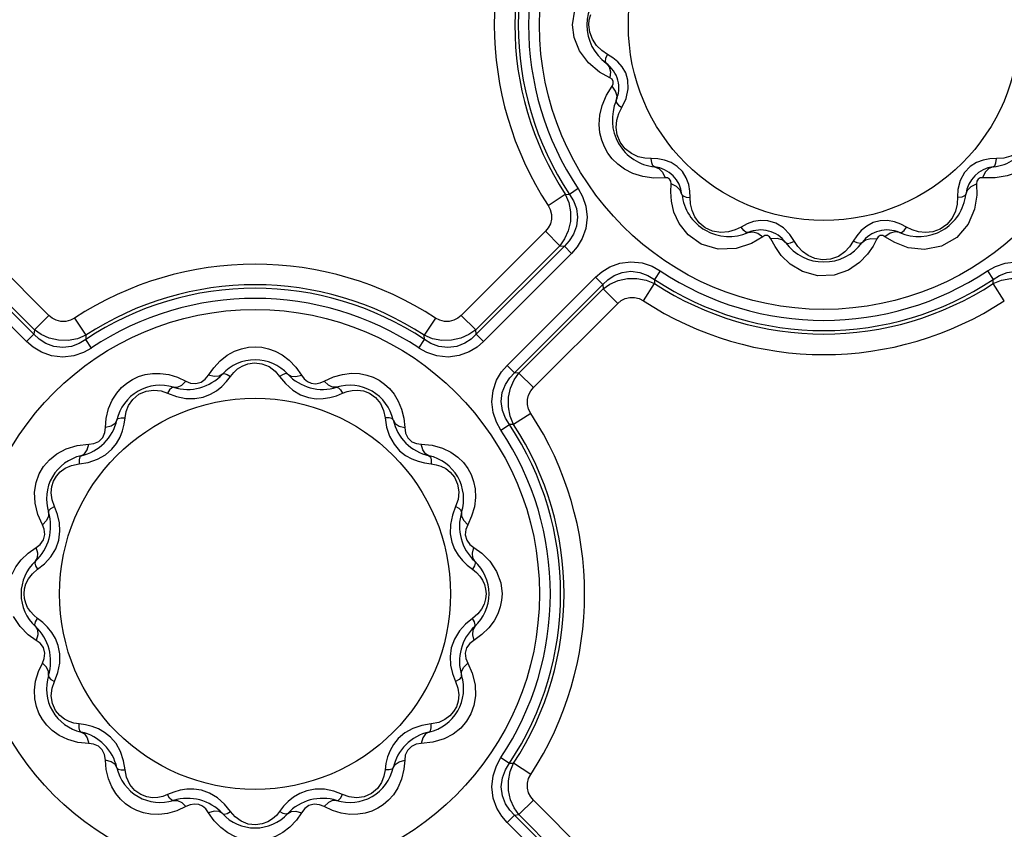
# Model space of a CAD drawing. Units: inches. Extents: x -4 to 129, y -2 to 80.
# Drawn here: x 20 to 25, y 60 to 64 of the extents above; entities that cross this region are included whole.
import ezdxf

# ---------------------------------------------------------------- set-up
doc = ezdxf.new("R2010")
doc.units = ezdxf.units.IN
doc.header["$LTSCALE"] = 1.98
doc.header["$MEASUREMENT"] = 0
doc.layers.add('R-SWTS-DET1', color=1, linetype='Continuous')

msp = doc.modelspace()

# ---------------------------------------------------------------- linework, layer by layer
at = {"layer": 'R-SWTS-DET1'}
for p, q in [((22.8113, 64.0973), (22.8227, 64.1753)), ((22.8194, 64.0311), (22.8113, 64.0973)), ((22.9956, 63.9421), (22.9655, 63.9621)), ((23.0241, 63.9241), (22.9956, 63.9421)), ((22.9532, 63.8486), (22.8949, 63.8971)), ((23.008, 63.8182), (22.9532, 63.8486)), ((22.9902, 63.7268), (23.0196, 63.7749)), ((23.0708, 63.6613), (23.0937, 63.7094)), ((23.226, 63.3926), (23.1923, 63.3945)), ((23.2604, 63.3911), (23.226, 63.3926)), ((23.3903, 63.3244), (23.3631, 63.3516)), ((24.9079, 63.3503), (24.8781, 63.3189)), ((23.2987, 63.2914), (23.2395, 63.2901)), ((23.3286, 63.2181), (23.3304, 63.2597)), ((24.9421, 63.2597), (24.9434, 63.1992)), ((25.0378, 63.2904), (24.9738, 63.2914)), ((22.6819, 63.1456), (22.7725, 63.2049)), ((22.7725, 63.2049), (22.7947, 63.204)), ((22.8398, 63.234), (22.7947, 63.204)), ((24.8435, 63.2296), (24.8389, 63.1523)), ((24.9434, 63.1992), (24.9312, 63.1251)), ((23.7317, 63.0481), (23.7003, 63.0318)), ((23.8415, 63.0646), (23.8024, 63.0662)), ((24.4713, 63.0661), (24.433, 63.0648)), ((24.5083, 63.0597), (24.4713, 63.0661)), ((24.542, 63.0476), (24.5083, 63.0597)), ((24.5722, 63.0318), (24.542, 63.0476)), ((20.0488, 62.5657), (19.6047, 63.0098)), ((22.6679, 63.0098), (22.2238, 62.5657)), ((22.6679, 63.0098), (22.7444, 62.9332)), ((23.7543, 62.9455), (23.6729, 62.9185)), ((23.8139, 62.9806), (23.7543, 62.9455)), ((23.8787, 62.9282), (23.8572, 62.969)), ((24.31, 62.9857), (24.2915, 62.9566)), ((24.4154, 62.969), (24.3955, 62.9308)), ((24.5106, 62.9493), (24.4587, 62.9806)), ((19.9316, 62.4277), (19.4667, 62.8926)), ((19.9699, 62.466), (19.505, 62.9309)), ((19.9722, 62.4892), (19.5282, 62.9332)), ((22.7444, 62.9332), (22.3004, 62.4892)), ((22.7676, 62.9309), (22.3027, 62.466)), ((22.8059, 62.8926), (22.341, 62.4277)), ((22.7444, 62.9332), (22.7676, 62.9309)), ((22.8059, 62.8926), (22.7676, 62.9309)), ((23.273, 62.8008), (23.243, 62.7557)), ((24.9996, 62.8008), (25.0296, 62.7557)), ((22.4667, 62.302), (22.9316, 62.7669)), ((22.9316, 62.7669), (22.9699, 62.7286)), ((23.1846, 62.6429), (23.2439, 62.7335)), ((23.243, 62.7557), (23.2439, 62.7335)), ((25.0287, 62.7335), (25.0296, 62.7557)), ((25.088, 62.6429), (25.0287, 62.7335)), ((22.505, 62.2637), (22.9699, 62.7286)), ((22.5282, 62.2614), (22.9722, 62.7054)), ((22.9699, 62.7286), (22.9722, 62.7054)), ((23.0488, 62.6289), (22.9722, 62.7054)), ((22.6047, 62.1848), (23.0488, 62.6289)), ((20.0488, 62.5657), (19.9722, 62.4892)), ((20.1846, 62.5517), (20.2439, 62.4611)), ((22.088, 62.5517), (22.0287, 62.4611)), ((22.2238, 62.5657), (22.3004, 62.4892)), ((19.9722, 62.4892), (19.9699, 62.466)), ((22.3027, 62.466), (22.3004, 62.4892)), ((19.9316, 62.4277), (19.9699, 62.466)), ((20.2439, 62.4611), (20.243, 62.4389)), ((20.273, 62.3938), (20.243, 62.4389)), ((21.9996, 62.3938), (22.0296, 62.4389)), ((22.0296, 62.4389), (22.0287, 62.4611)), ((22.341, 62.4277), (22.3027, 62.466)), ((20.8913, 62.2511), (20.9185, 62.2901)), ((21.3513, 62.2935), (21.3813, 62.2511)), ((22.4667, 62.302), (22.505, 62.2637)), ((20.7278, 62.2394), (20.7715, 62.219)), ((20.9855, 62.2169), (21.0067, 62.2441)), ((21.2659, 62.2441), (21.2971, 62.2058)), ((21.5011, 62.219), (21.5493, 62.2412)), ((21.5493, 62.2412), (21.5982, 62.2549)), ((22.5282, 62.2614), (22.505, 62.2637)), ((22.6047, 62.1848), (22.5282, 62.2614)), ((21.5975, 62.1553), (21.6229, 62.1649)), ((20.6751, 62.1553), (20.7213, 62.1377)), ((20.8194, 62.1268), (20.8635, 62.135)), ((21.4189, 62.1324), (21.4586, 62.1264)), ((21.5655, 62.1423), (21.5975, 62.1553)), ((20.4506, 62.0257), (20.4565, 62.0582)), ((20.3472, 61.9741), (20.3514, 62.0224)), ((20.4459, 61.9915), (20.4506, 62.0257)), ((21.8219, 62.0257), (21.8299, 61.9769)), ((21.921, 62.0233), (21.9254, 61.9741)), ((22.5907, 62.049), (22.5001, 61.9897)), ((22.4328, 61.9606), (22.4779, 61.9906)), ((22.5001, 61.9897), (22.4779, 61.9906)), ((20.1984, 61.8798), (20.2595, 61.8864)), ((22.0131, 61.8864), (22.07, 61.8807)), ((20.2079, 61.7829), (20.2567, 61.7909)), ((22.0305, 61.7877), (22.0647, 61.7829)), ((22.0647, 61.7829), (22.0914, 61.7786)), ((19.9758, 61.5762), (19.9737, 61.6344)), ((19.9906, 61.5153), (19.9758, 61.5762)), ((20.0945, 61.5166), (20.0783, 61.5585)), ((22.1943, 61.5585), (22.1768, 61.5123)), ((20.0145, 61.4621), (19.9906, 61.5153)), ((22.2787, 61.5065), (22.258, 61.4621)), ((20.1016, 61.3814), (20.1075, 61.4274)), ((22.1658, 61.4141), (22.174, 61.3701)), ((19.9399, 61.3121), (19.9824, 61.3423)), ((22.2901, 61.3423), (22.3324, 61.3124)), ((19.962, 61.2032), (19.9895, 61.2269)), ((19.9895, 61.2269), (20.0256, 61.2561)), ((22.2559, 61.2481), (22.2831, 61.2269)), ((20.0167, 60.9464), (19.9895, 60.9677)), ((22.2831, 60.9677), (22.247, 60.9384)), ((22.3106, 60.9914), (22.2831, 60.9677)), ((19.9824, 60.8523), (19.9402, 60.8822)), ((22.3327, 60.8825), (22.2901, 60.8523)), ((20.1068, 60.7804), (20.0986, 60.8245)), ((22.171, 60.8132), (22.165, 60.7672)), ((19.9939, 60.6881), (20.0145, 60.7325)), ((22.258, 60.7325), (22.282, 60.6792)), ((20.0783, 60.6361), (20.0958, 60.6823)), ((22.1781, 60.678), (22.1943, 60.6361)), ((22.282, 60.6792), (22.2967, 60.6184)), ((22.2967, 60.6184), (22.2989, 60.5602)), ((20.2079, 60.4116), (20.1812, 60.416)), ((20.2421, 60.4068), (20.2079, 60.4116)), ((22.0647, 60.4116), (22.0159, 60.4037)), ((20.2595, 60.3082), (20.2025, 60.3139)), ((22.0742, 60.3147), (22.0131, 60.3082)), ((20.3516, 60.1712), (20.3472, 60.2205)), ((20.4506, 60.1689), (20.4427, 60.2177)), ((21.8267, 60.2031), (21.8219, 60.1689)), ((21.9254, 60.2205), (21.9211, 60.1722)), ((22.4328, 60.234), (22.4779, 60.204)), ((22.4779, 60.204), (22.5001, 60.2049)), ((22.5907, 60.1456), (22.5001, 60.2049)), ((21.8219, 60.1689), (21.8161, 60.1363)), ((20.6751, 60.0393), (20.6497, 60.0297)), ((20.7071, 60.0523), (20.6751, 60.0393)), ((20.8537, 60.0622), (20.814, 60.0682)), ((21.4531, 60.0678), (21.4091, 60.0596)), ((21.5975, 60.0393), (21.5513, 60.0568)), ((21.0067, 59.9505), (20.9754, 59.9887)), ((22.6047, 60.0098), (22.5282, 59.9332)), ((23.0488, 59.5657), (22.6047, 60.0098)), ((20.7232, 59.9534), (20.6744, 59.9397)), ((20.7715, 59.9755), (20.7232, 59.9534)), ((20.9213, 59.9011), (20.8913, 59.9434)), ((21.2871, 59.9777), (21.2659, 59.9505)), ((21.3813, 59.9434), (21.3541, 59.9045)), ((21.5448, 59.9551), (21.5011, 59.9755)), ((22.4667, 59.8926), (22.505, 59.9309)), ((22.505, 59.9309), (22.5282, 59.9332)), ((22.9699, 59.466), (22.505, 59.9309)), ((22.9722, 59.4892), (22.5282, 59.9332)), ((22.9316, 59.4277), (22.4667, 59.8926))]:
    msp.add_line(p, q, dxfattribs=at)
for points in [[(22.8967, 64.0973), (22.8991, 64.125), (22.9066, 64.1526)], [(22.9154, 64.022), (22.9013, 64.0594), (22.8967, 64.0973)], [(22.8949, 63.8971), (22.847, 63.9615), (22.8194, 64.0311)], [(22.9655, 63.9621), (22.9379, 63.9887), (22.9154, 64.022)], [(22.9883, 63.8958), (22.9841, 63.9053), (22.9866, 63.9217), (22.9956, 63.9421)], [(22.9883, 63.8958), (23.0038, 63.877), (23.0105, 63.8502), (23.008, 63.8182)], [(23.1031, 63.8054), (23.0913, 63.844), (23.0731, 63.8756), (23.0503, 63.9019), (23.0241, 63.9241)], [(23.0196, 63.7749), (23.0255, 63.787), (23.0254, 63.7999), (23.0189, 63.8108), (23.008, 63.8182)], [(23.0413, 63.6978), (23.0453, 63.7218), (23.0378, 63.7484), (23.0196, 63.7749)], [(23.0937, 63.7094), (23.1049, 63.7596), (23.1031, 63.8054)], [(22.9518, 63.5726), (22.9553, 63.6209), (22.9677, 63.6732), (22.9902, 63.7268)], [(23.0414, 63.6978), (23.0425, 63.6874), (23.0529, 63.6745), (23.0709, 63.6613)], [(23.0448, 63.5953), (23.0554, 63.6306), (23.0708, 63.6613)], [(23.1289, 63.3145), (23.085, 63.3366), (23.0491, 63.3626), (23.0202, 63.3911), (22.997, 63.4215), (22.9786, 63.4542), (22.9647, 63.4897), (22.9555, 63.529), (22.9518, 63.5726)], [(23.121, 63.419), (23.0878, 63.4448), (23.0619, 63.479), (23.0465, 63.5174), (23.0412, 63.5568), (23.0448, 63.5953)], [(23.1923, 63.3945), (23.1569, 63.4026), (23.121, 63.419)], [(25.1534, 63.4201), (25.1222, 63.4049), (25.0856, 63.3953), (25.0466, 63.3926)], [(23.2429, 63.3488), (23.2344, 63.3549), (23.2284, 63.3704), (23.226, 63.3926)], [(23.3631, 63.3516), (23.3307, 63.3717), (23.2958, 63.3845), (23.2604, 63.3911)], [(24.9765, 63.3844), (24.9415, 63.3715), (24.9079, 63.3503)], [(25.0466, 63.3926), (25.0118, 63.391), (24.9765, 63.3844)], [(25.0297, 63.3488), (25.0382, 63.3549), (25.0441, 63.3704), (25.0466, 63.3926)], [(23.2395, 63.2901), (23.181, 63.2981), (23.1289, 63.3145)], [(23.2429, 63.3488), (23.2656, 63.3402), (23.2849, 63.3205), (23.2987, 63.2914)], [(23.4237, 63.256), (23.4108, 63.2915), (23.3903, 63.3244)], [(24.8781, 63.3189), (24.8553, 63.2762), (24.8435, 63.2296)], [(25.0297, 63.3488), (25.0069, 63.3402), (24.9877, 63.3205), (24.9738, 63.2914)], [(25.1599, 63.3216), (25.1029, 63.3009), (25.039, 63.2906)], [(23.3304, 63.2597), (23.3294, 63.2732), (23.3229, 63.2843), (23.3119, 63.2905), (23.2987, 63.2914)], [(23.3878, 63.2039), (23.3792, 63.2266), (23.3595, 63.2459), (23.3304, 63.2597)], [(23.4316, 63.187), (23.4301, 63.2208), (23.4237, 63.256)], [(24.8848, 63.2039), (24.8934, 63.2266), (24.9131, 63.2459), (24.9421, 63.2597)], [(24.9738, 63.2914), (24.9604, 63.2904), (24.9493, 63.2839), (24.9431, 63.2729), (24.9421, 63.2597)], [(22.7725, 63.2049), (22.7906, 63.1608), (22.8001, 63.1117), (22.7993, 63.0609), (22.7884, 63.0122), (22.7691, 62.969), (22.7444, 62.9332)], [(22.7947, 63.204), (22.8153, 63.1704), (22.831, 63.1297), (22.8376, 63.0835), (22.8323, 63.036), (22.816, 62.9932), (22.7933, 62.9584), (22.7676, 62.9309)], [(22.8398, 63.234), (22.8631, 63.1922), (22.8806, 63.1415), (22.8877, 63.0839), (22.8811, 63.0245), (22.8621, 62.9709), (22.8356, 62.9272), (22.8059, 62.8926)], [(23.3458, 63.1107), (23.3324, 63.168), (23.3286, 63.2181)], [(23.3878, 63.2039), (23.3939, 63.1954), (23.4094, 63.1894), (23.4316, 63.187)], [(24.8848, 63.2039), (24.8786, 63.1954), (24.8632, 63.1894), (24.841, 63.187)], [(23.4557, 63.0859), (23.4411, 63.1195), (23.4335, 63.1536), (23.4316, 63.187)], [(24.8389, 63.1523), (24.8302, 63.1157), (24.8126, 63.0787)], [(22.6819, 63.1456), (22.6934, 63.1233), (22.6997, 63.0986), (22.6998, 63.0732), (22.6937, 63.0489), (22.6825, 63.0274), (22.6679, 63.0098)], [(23.6729, 62.9185), (23.5784, 62.915), (23.4895, 62.9414), (23.4203, 62.9902), (23.3735, 63.0495), (23.3458, 63.1107)], [(24.9312, 63.1251), (24.8969, 63.046), (24.8374, 62.9768), (24.7572, 62.9303), (24.6672, 62.9129)], [(23.6331, 63.0055), (23.5922, 63.0023), (23.5492, 63.0095), (23.5098, 63.0279), (23.4783, 63.0545), (23.4557, 63.0859)], [(23.8024, 63.0662), (23.7659, 63.0601), (23.7317, 63.0481)], [(23.9574, 62.9925), (23.9238, 63.027), (23.8827, 63.0524), (23.8415, 63.0646)], [(24.433, 63.0648), (24.3958, 63.0549), (24.3621, 63.037), (24.3334, 63.0131), (24.31, 62.9857)], [(24.8126, 63.0787), (24.7849, 63.0451), (24.7493, 63.0201), (24.7106, 63.0061), (24.6721, 63.0022), (24.6357, 63.0063)], [(23.7003, 63.0318), (23.6692, 63.0163), (23.6331, 63.0055)], [(23.7368, 63.0024), (23.7264, 63.0035), (23.7135, 63.0139), (23.7003, 63.0318)], [(23.7368, 63.0024), (23.7608, 63.0063), (23.7874, 62.9988), (23.8139, 62.9806)], [(24.0528, 62.881), (24.0233, 62.9028), (23.9996, 62.9285), (23.9574, 62.9925)], [(24.5357, 63.0023), (24.5118, 63.0063), (24.4852, 62.9988), (24.4587, 62.9806)], [(24.5357, 63.0024), (24.5462, 63.0035), (24.5591, 63.0139), (24.5722, 63.0318)], [(24.6357, 63.0063), (24.6023, 63.0167), (24.5722, 63.0318)], [(23.8572, 62.969), (23.8496, 62.9801), (23.8384, 62.9865), (23.8257, 62.9864), (23.8139, 62.9806)], [(23.9347, 62.9493), (23.916, 62.9647), (23.8892, 62.9715), (23.8572, 62.969)], [(23.9348, 62.9493), (23.9444, 62.9451), (23.9607, 62.9476), (23.9811, 62.9566)], [(24.2915, 62.9566), (24.2723, 62.9276), (24.2464, 62.9002), (24.2127, 62.877)], [(24.3378, 62.9493), (24.3282, 62.9451), (24.3119, 62.9476), (24.2915, 62.9566)], [(24.3378, 62.9493), (24.3566, 62.9647), (24.3833, 62.9715), (24.4154, 62.969)], [(24.4587, 62.9806), (24.4466, 62.9865), (24.4337, 62.9864), (24.4228, 62.9799), (24.4154, 62.969)], [(24.6672, 62.9129), (24.5812, 62.9227), (24.5106, 62.9493)], [(23.9581, 62.8365), (23.9113, 62.8824), (23.8787, 62.9282)], [(24.3955, 62.9308), (24.3658, 62.8879), (24.3235, 62.844)], [(22.9316, 62.7669), (22.965, 62.7957), (23.0072, 62.8217), (23.0594, 62.8411), (23.1185, 62.8487), (23.1776, 62.8423), (23.2301, 62.8246), (23.273, 62.8008)], [(24.3235, 62.844), (24.2657, 62.8046), (24.1905, 62.7777), (24.1046, 62.7741), (24.0228, 62.7968), (23.9581, 62.8365)], [(24.2127, 62.877), (24.1719, 62.8617), (24.1285, 62.8579), (24.088, 62.8652), (24.0528, 62.881)], [(24.9996, 62.8008), (25.0413, 62.8241), (25.0921, 62.8416), (25.1497, 62.8487), (25.209, 62.8421), (25.2626, 62.8231), (25.3064, 62.7966), (25.341, 62.7669)], [(22.9699, 62.7286), (22.9964, 62.7535), (23.03, 62.7759), (23.0717, 62.7924), (23.1189, 62.7986), (23.1663, 62.7926), (23.2084, 62.7768), (23.243, 62.7557)], [(25.0296, 62.7557), (25.0632, 62.7763), (25.1039, 62.792), (25.15, 62.7986), (25.1975, 62.7933), (25.2404, 62.777), (25.2752, 62.7543), (25.3027, 62.7286)], [(22.9722, 62.7054), (23.008, 62.7301), (23.0511, 62.7494), (23.0998, 62.7603), (23.1507, 62.7611), (23.1998, 62.7516), (23.2439, 62.7335)], [(25.0287, 62.7335), (25.0728, 62.7516), (25.1219, 62.7611), (25.1727, 62.7603), (25.2214, 62.7494), (25.2645, 62.7301), (25.3004, 62.7054)], [(23.0488, 62.6289), (23.0664, 62.6435), (23.0878, 62.6547), (23.1121, 62.6608), (23.1376, 62.6607), (23.1623, 62.6544), (23.1846, 62.6429)], [(20.1846, 62.5517), (20.1623, 62.5402), (20.1377, 62.5339), (20.1122, 62.5337), (20.0879, 62.5399), (20.0665, 62.5511), (20.0488, 62.5657)], [(22.2238, 62.5657), (22.2062, 62.5511), (22.1847, 62.5399), (22.1604, 62.5337), (22.135, 62.5339), (22.1103, 62.5402), (22.088, 62.5517)], [(20.2439, 62.4611), (20.1998, 62.443), (20.1507, 62.4335), (20.0999, 62.4343), (20.0512, 62.4452), (20.0081, 62.4644), (19.9722, 62.4892)], [(22.3004, 62.4892), (22.2646, 62.4645), (22.2215, 62.4452), (22.1728, 62.4343), (22.1219, 62.4335), (22.0728, 62.443), (22.0287, 62.4611)], [(20.273, 62.3938), (20.2312, 62.3705), (20.1805, 62.3529), (20.1229, 62.3458), (20.0635, 62.3525), (20.0099, 62.3715), (19.9662, 62.3979), (19.9316, 62.4277)], [(20.243, 62.4389), (20.2094, 62.4182), (20.1687, 62.4026), (20.1225, 62.396), (20.075, 62.4013), (20.0322, 62.4175), (19.9974, 62.4403), (19.9699, 62.466)], [(22.341, 62.4277), (22.3076, 62.3988), (22.2654, 62.3729), (22.2132, 62.3535), (22.1541, 62.3458), (22.095, 62.3523), (22.0425, 62.37), (21.9996, 62.3938)], [(22.3027, 62.466), (22.2762, 62.4411), (22.2426, 62.4187), (22.2009, 62.4022), (22.1536, 62.3959), (22.1063, 62.4019), (22.0641, 62.4178), (22.0296, 62.4389)], [(20.9185, 62.2901), (20.9527, 62.3265), (20.99, 62.3554), (21.028, 62.3764), (21.0656, 62.3901)], [(21.0656, 62.3901), (21.1022, 62.3977), (21.1377, 62.4), (21.1726, 62.3974), (21.2075, 62.39)], [(21.2075, 62.39), (21.2431, 62.377), (21.2796, 62.3574), (21.3163, 62.3297), (21.3513, 62.2935)], [(21.0067, 62.2441), (21.024, 62.2653), (21.0443, 62.2836), (21.0685, 62.2989), (21.0978, 62.3104)], [(21.0978, 62.3104), (21.1335, 62.3156), (21.1726, 62.311), (21.21, 62.2957)], [(21.21, 62.2957), (21.2416, 62.2722), (21.2659, 62.2441)], [(22.4328, 61.9606), (22.4095, 62.0023), (22.3919, 62.0531), (22.3848, 62.1107), (22.3915, 62.17), (22.4105, 62.2236), (22.4369, 62.2674), (22.4667, 62.302)], [(20.3835, 62.1194), (20.4069, 62.1562), (20.4326, 62.1856), (20.46, 62.209), (20.4892, 62.2278), (20.521, 62.2427), (20.5561, 62.2535), (20.5946, 62.2595)], [(20.5946, 62.2595), (20.6367, 62.2598), (20.6817, 62.2534), (20.7278, 62.2394)], [(20.706, 62.1868), (20.727, 62.1865), (20.7496, 62.1976), (20.7715, 62.219)], [(20.7715, 62.219), (20.7961, 62.2088), (20.8244, 62.2058), (20.8523, 62.2133), (20.874, 62.2289), (20.8913, 62.2511)], [(20.8635, 62.135), (20.9008, 62.1497), (20.9327, 62.1687), (20.9608, 62.1914), (20.9855, 62.2169)], [(20.9642, 62.256), (20.9462, 62.2452), (20.9211, 62.2435), (20.8913, 62.2511)], [(20.9642, 62.256), (20.9734, 62.2588), (20.9884, 62.2547), (21.0067, 62.2441)], [(21.3084, 62.256), (21.2991, 62.2588), (21.2842, 62.2547), (21.2659, 62.2441)], [(21.3084, 62.256), (21.3264, 62.2452), (21.3515, 62.2435), (21.3813, 62.2511)], [(21.3813, 62.2511), (21.3961, 62.2315), (21.4131, 62.2173), (21.4328, 62.2084), (21.4556, 62.2056), (21.4791, 62.2096), (21.5011, 62.219)], [(21.5666, 62.1868), (21.5456, 62.1865), (21.523, 62.1976), (21.5011, 62.219)], [(21.5982, 62.2549), (21.6446, 62.2603), (21.6869, 62.2586)], [(21.6869, 62.2586), (21.7251, 62.2513), (21.7594, 62.2395), (21.7905, 62.2238), (21.8192, 62.204), (21.8457, 62.1797), (21.8702, 62.1501)], [(22.4779, 61.9906), (22.4572, 62.0242), (22.4416, 62.0649), (22.435, 62.111), (22.4403, 62.1585), (22.4565, 62.2013), (22.4793, 62.2362), (22.505, 62.2637)], [(22.5001, 61.9897), (22.482, 62.0338), (22.4725, 62.0829), (22.4733, 62.1337), (22.4842, 62.1824), (22.5034, 62.2255), (22.5282, 62.2614)], [(20.5226, 62.1497), (20.5612, 62.1666), (20.602, 62.172)], [(20.602, 62.172), (20.6407, 62.1673), (20.6751, 62.1553)], [(20.706, 62.1868), (20.6966, 62.1846), (20.6857, 62.1736), (20.6751, 62.1553)], [(21.2971, 62.2058), (21.3349, 62.1723), (21.3767, 62.1473), (21.4189, 62.1324)], [(21.5666, 62.1868), (21.576, 62.1846), (21.5869, 62.1736), (21.5975, 62.1553)], [(21.6229, 62.1649), (21.6493, 62.1706), (21.6775, 62.1719)], [(21.6775, 62.1719), (21.7076, 62.1676), (21.7395, 62.1557), (21.7712, 62.1335)], [(22.5907, 62.049), (22.5792, 62.0713), (22.5729, 62.0959), (22.5727, 62.1214), (22.5789, 62.1457), (22.5901, 62.1671), (22.6047, 62.1848)], [(20.3514, 62.0224), (20.364, 62.0741), (20.3835, 62.1194)], [(20.4565, 62.0582), (20.4693, 62.0911), (20.4909, 62.1228), (20.5226, 62.1497)], [(20.7213, 62.1377), (20.7708, 62.1276), (20.8194, 62.1268)], [(21.4586, 62.1264), (21.4957, 62.1269), (21.5313, 62.1326), (21.5655, 62.1423)], [(21.7712, 62.1335), (21.7973, 62.1018), (21.8143, 62.0644), (21.8219, 62.0257)], [(21.8702, 62.1501), (21.8918, 62.1143), (21.9093, 62.0717), (21.921, 62.0233)], [(20.4079, 62.0147), (20.3977, 61.9963), (20.3768, 61.9824), (20.3472, 61.9741)], [(20.4079, 62.0147), (20.4145, 62.0218), (20.4295, 62.0257), (20.4506, 62.0257)], [(21.8647, 62.0147), (21.8581, 62.0218), (21.8431, 62.0257), (21.8219, 62.0257)], [(21.8647, 62.0147), (21.8749, 61.9963), (21.8958, 61.9824), (21.9254, 61.9741)], [(20.2595, 61.8864), (20.286, 61.8898), (20.312, 61.9014), (20.3329, 61.9226), (20.3439, 61.9483), (20.3472, 61.9741)], [(20.4062, 61.8909), (20.4243, 61.9234), (20.4372, 61.957), (20.4459, 61.9915)], [(21.8299, 61.9769), (21.8458, 61.929), (21.8695, 61.8864)], [(21.9254, 61.9741), (21.9295, 61.945), (21.9418, 61.9196), (21.9627, 61.8999), (21.9877, 61.8896), (22.0131, 61.8864)], [(20.0908, 61.8362), (20.1397, 61.8622), (20.1984, 61.8798)], [(20.2189, 61.8257), (20.2372, 61.8359), (20.2512, 61.8568), (20.2595, 61.8864)], [(20.3471, 61.8304), (20.3812, 61.8596), (20.4062, 61.8909)], [(21.8695, 61.8864), (21.8986, 61.8524), (21.9299, 61.8274)], [(22.0537, 61.8257), (22.0353, 61.8359), (22.0214, 61.8568), (22.0131, 61.8864)], [(22.07, 61.8807), (22.1241, 61.8656), (22.1696, 61.8438)], [(19.9737, 61.6344), (19.9821, 61.6854), (19.9982, 61.7297), (20.0212, 61.7691), (20.0517, 61.8046), (20.0908, 61.8362)], [(20.2189, 61.8257), (20.2118, 61.8191), (20.2079, 61.8041), (20.2079, 61.7829)], [(20.2567, 61.7909), (20.3046, 61.8068), (20.3471, 61.8304)], [(21.9299, 61.8274), (21.9624, 61.8093), (21.996, 61.7963), (22.0305, 61.7877)], [(22.0537, 61.8257), (22.0608, 61.8191), (22.0647, 61.8041), (22.0647, 61.7829)], [(22.1696, 61.8438), (22.2062, 61.8179), (22.2352, 61.7895), (22.2581, 61.7592), (22.2759, 61.7264), (22.2891, 61.6905), (22.2973, 61.6504)], [(20.0888, 61.7183), (20.1087, 61.7408), (20.1347, 61.76), (20.1678, 61.7748), (20.2079, 61.7829)], [(22.0914, 61.7786), (22.117, 61.7704), (22.1419, 61.7576), (22.166, 61.7388), (22.188, 61.7121)], [(20.0647, 61.6628), (20.074, 61.6924), (20.0888, 61.7183)], [(22.188, 61.7121), (22.2045, 61.6761), (22.211, 61.6354)], [(20.0783, 61.5585), (20.066, 61.594), (20.0616, 61.6297), (20.0647, 61.6628)], [(22.2973, 61.6504), (22.2993, 61.6057), (22.2934, 61.5567), (22.2787, 61.5065)], [(22.211, 61.6354), (22.2068, 61.5952), (22.1943, 61.5585)], [(20.0468, 61.5276), (20.0489, 61.537), (20.06, 61.5479), (20.0783, 61.5585)], [(22.2258, 61.5276), (22.2236, 61.537), (22.2126, 61.5479), (22.1943, 61.5585)], [(20.0468, 61.5276), (20.0471, 61.5066), (20.036, 61.484), (20.0145, 61.4621)], [(20.1075, 61.4274), (20.1047, 61.4725), (20.0945, 61.5166)], [(22.1768, 61.5123), (22.1666, 61.4628), (22.1658, 61.4141)], [(22.2258, 61.5276), (22.2255, 61.5066), (22.2366, 61.484), (22.258, 61.4621)], [(19.9824, 61.3423), (20.0036, 61.3585), (20.0204, 61.3815), (20.0279, 61.4104), (20.0246, 61.4381), (20.0145, 61.4621)], [(22.258, 61.4621), (22.2478, 61.4374), (22.2448, 61.4091), (22.2527, 61.3803), (22.2695, 61.358), (22.2901, 61.3423)], [(20.0256, 61.2561), (20.0588, 61.2926), (20.0852, 61.3354), (20.1016, 61.3814)], [(19.9776, 61.2694), (19.9884, 61.2874), (19.99, 61.3125), (19.9824, 61.3423)], [(22.174, 61.3701), (22.1887, 61.3327), (22.2077, 61.3008), (22.2304, 61.2728), (22.2559, 61.2481)], [(22.295, 61.2694), (22.2842, 61.2874), (22.2825, 61.3125), (22.2901, 61.3423)], [(19.8556, 61.202), (19.8755, 61.2395), (19.9035, 61.2769), (19.9399, 61.3121)], [(22.3324, 61.3124), (22.375, 61.2699), (22.4105, 61.2158)], [(19.9776, 61.2694), (19.9748, 61.2601), (19.9789, 61.2452), (19.9895, 61.2269)], [(22.295, 61.2694), (22.2978, 61.2601), (22.2937, 61.2452), (22.2831, 61.2269)], [(22.2831, 61.2269), (22.3037, 61.2101), (22.3213, 61.1909), (22.3356, 61.1695), (22.3461, 61.1463)], [(19.9281, 61.1507), (19.9417, 61.1773), (19.962, 61.2032)], [(22.4105, 61.2158), (22.4323, 61.1558), (22.439, 61.0973)], [(19.9179, 61.0973), (19.9205, 61.1241), (19.9281, 61.1507)], [(22.3461, 61.1463), (22.3525, 61.1219), (22.3546, 61.0973)], [(19.9265, 61.0483), (19.9201, 61.0726), (19.9179, 61.0973)], [(22.3546, 61.0973), (22.3521, 61.0705), (22.3444, 61.0439)], [(22.439, 61.0973), (22.4368, 61.0639), (22.4298, 61.029), (22.4169, 60.9926)], [(19.9895, 60.9677), (19.9689, 60.9845), (19.9513, 61.0037), (19.937, 61.0251), (19.9265, 61.0483)], [(22.3444, 61.0439), (22.3309, 61.0173), (22.3106, 60.9914)], [(19.9402, 60.8822), (19.8976, 60.9247), (19.8621, 60.9788)], [(19.9776, 60.9252), (19.9748, 60.9344), (19.9789, 60.9494), (19.9895, 60.9677)], [(22.295, 60.9252), (22.2978, 60.9344), (22.2937, 60.9494), (22.2831, 60.9677)], [(22.4169, 60.9926), (22.397, 60.955), (22.369, 60.9177), (22.3327, 60.8825)], [(19.9776, 60.9252), (19.9884, 60.9072), (19.99, 60.8821), (19.9824, 60.8523)], [(20.0986, 60.8245), (20.0839, 60.8618), (20.0649, 60.8937), (20.0422, 60.9218), (20.0167, 60.9464)], [(22.247, 60.9384), (22.2138, 60.902), (22.1874, 60.8592), (22.171, 60.8132)], [(22.295, 60.9252), (22.2842, 60.9072), (22.2825, 60.8821), (22.2901, 60.8523)], [(20.0145, 60.7325), (20.0248, 60.7572), (20.0278, 60.7855), (20.0198, 60.8142), (20.0031, 60.8366), (19.9824, 60.8523)], [(22.2901, 60.8523), (22.269, 60.8361), (22.2522, 60.8131), (22.2447, 60.7842), (22.248, 60.7565), (22.258, 60.7325)], [(20.0958, 60.6823), (20.106, 60.7317), (20.1068, 60.7804)], [(22.165, 60.7672), (22.1678, 60.7221), (22.1781, 60.678)], [(20.0468, 60.667), (20.0471, 60.688), (20.036, 60.7106), (20.0145, 60.7325)], [(22.2258, 60.667), (22.2255, 60.688), (22.2366, 60.7106), (22.258, 60.7325)], [(19.9753, 60.5442), (19.9733, 60.5889), (19.9792, 60.6379), (19.9939, 60.6881)], [(20.0468, 60.667), (20.0489, 60.6575), (20.06, 60.6467), (20.0783, 60.6361)], [(22.2258, 60.667), (22.2236, 60.6575), (22.2126, 60.6467), (22.1943, 60.6361)], [(20.0616, 60.5592), (20.0657, 60.5994), (20.0783, 60.6361)], [(22.1943, 60.6361), (22.2066, 60.6006), (22.211, 60.5649), (22.2079, 60.5318)], [(20.0846, 60.4824), (20.068, 60.5185), (20.0616, 60.5592)], [(22.2989, 60.5602), (22.2905, 60.5092), (22.2744, 60.4649), (22.2514, 60.4255), (22.2209, 60.3899), (22.1818, 60.3584)], [(20.103, 60.3508), (20.0664, 60.3767), (20.0374, 60.405), (20.0145, 60.4354), (19.9967, 60.4682), (19.9835, 60.5041), (19.9753, 60.5442)], [(22.2079, 60.5318), (22.1985, 60.5022), (22.1838, 60.4763)], [(20.1812, 60.416), (20.1556, 60.4242), (20.1307, 60.437), (20.1066, 60.4558), (20.0846, 60.4824)], [(22.1838, 60.4763), (22.1639, 60.4538), (22.1379, 60.4346), (22.1048, 60.4198), (22.0647, 60.4116)], [(20.2189, 60.3689), (20.2118, 60.3755), (20.2079, 60.3905), (20.2079, 60.4116)], [(20.3426, 60.3672), (20.3102, 60.3853), (20.2766, 60.3982), (20.2421, 60.4068)], [(22.0159, 60.4037), (21.968, 60.3878), (21.9254, 60.3641)], [(22.0537, 60.3689), (22.0608, 60.3755), (22.0647, 60.3905), (22.0647, 60.4116)], [(20.2025, 60.3139), (20.1485, 60.329), (20.103, 60.3508)], [(20.2189, 60.3689), (20.2372, 60.3587), (20.2512, 60.3378), (20.2595, 60.3082)], [(20.4031, 60.3081), (20.374, 60.3422), (20.3426, 60.3672)], [(21.9254, 60.3641), (21.8914, 60.335), (21.8664, 60.3036)], [(22.0537, 60.3689), (22.0353, 60.3587), (22.0214, 60.3378), (22.0131, 60.3082)], [(22.1818, 60.3584), (22.1329, 60.3324), (22.0742, 60.3147)], [(20.3472, 60.2205), (20.343, 60.2496), (20.3308, 60.275), (20.3099, 60.2946), (20.2849, 60.305), (20.2595, 60.3082)], [(20.4427, 60.2177), (20.4268, 60.2656), (20.4031, 60.3081)], [(21.8664, 60.3036), (21.8483, 60.2712), (21.8353, 60.2376), (21.8267, 60.2031)], [(22.0131, 60.3082), (21.9866, 60.3047), (21.9606, 60.2932), (21.9396, 60.2719), (21.9287, 60.2463), (21.9254, 60.2205)], [(20.4079, 60.1799), (20.3977, 60.1982), (20.3768, 60.2122), (20.3472, 60.2205)], [(21.8647, 60.1799), (21.8749, 60.1982), (21.8958, 60.2122), (21.9254, 60.2205)], [(22.4667, 59.8926), (22.4378, 59.926), (22.4119, 59.9682), (22.3925, 60.0203), (22.3848, 60.0795), (22.3913, 60.1386), (22.409, 60.1911), (22.4328, 60.234)], [(22.505, 59.9309), (22.4801, 59.9574), (22.4577, 59.991), (22.4412, 60.0327), (22.4349, 60.0799), (22.4409, 60.1273), (22.4568, 60.1694), (22.4779, 60.204)], [(22.5282, 59.9332), (22.5035, 59.969), (22.4842, 60.0121), (22.4733, 60.0608), (22.4725, 60.1116), (22.482, 60.1608), (22.5001, 60.2049)], [(20.4024, 60.0445), (20.3808, 60.0803), (20.3633, 60.1228), (20.3516, 60.1712)], [(20.4079, 60.1799), (20.4145, 60.1728), (20.4295, 60.1689), (20.4506, 60.1689)], [(20.5014, 60.0611), (20.4753, 60.0928), (20.4583, 60.1302), (20.4506, 60.1689)], [(21.8161, 60.1363), (21.8033, 60.1034), (21.7817, 60.0718), (21.75, 60.0449)], [(21.8647, 60.1799), (21.8581, 60.1728), (21.8431, 60.1689), (21.8219, 60.1689)], [(21.9211, 60.1722), (21.9085, 60.1205), (21.8891, 60.0752)], [(22.6047, 60.0098), (22.5901, 60.0274), (22.5789, 60.0488), (22.5728, 60.0731), (22.5729, 60.0986), (22.5792, 60.1233), (22.5907, 60.1456)], [(20.5856, 59.936), (20.5475, 59.9432), (20.5132, 59.955), (20.482, 59.9708), (20.4534, 59.9906), (20.4269, 60.0149), (20.4024, 60.0445)], [(20.5951, 60.0227), (20.565, 60.027), (20.5331, 60.0389), (20.5014, 60.0611)], [(20.706, 60.0078), (20.6966, 60.0099), (20.6857, 60.021), (20.6751, 60.0393)], [(20.814, 60.0682), (20.7769, 60.0676), (20.7413, 60.062), (20.7071, 60.0523)], [(20.9754, 59.9887), (20.9377, 60.0223), (20.8959, 60.0473), (20.8537, 60.0622)], [(21.4091, 60.0596), (21.3718, 60.0449), (21.3398, 60.0259), (21.3118, 60.0032), (21.2871, 59.9777)], [(21.5513, 60.0568), (21.5018, 60.067), (21.4531, 60.0678)], [(21.5666, 60.0078), (21.576, 60.0099), (21.5869, 60.021), (21.5975, 60.0393)], [(21.6706, 60.0226), (21.6319, 60.0273), (21.5975, 60.0393)], [(21.75, 60.0449), (21.7114, 60.028), (21.6706, 60.0226)], [(21.8891, 60.0752), (21.8657, 60.0383), (21.8399, 60.009), (21.8126, 59.9855), (21.7834, 59.9667), (21.7516, 59.9519), (21.7165, 59.9411), (21.6779, 59.9351)], [(20.6497, 60.0297), (20.6232, 60.024), (20.5951, 60.0227)], [(20.706, 60.0078), (20.727, 60.0081), (20.7496, 59.997), (20.7715, 59.9755)], [(20.8913, 59.9434), (20.8765, 59.9631), (20.8595, 59.9773), (20.8398, 59.9861), (20.817, 59.989), (20.7935, 59.985), (20.7715, 59.9755)], [(21.5011, 59.9755), (21.4764, 59.9857), (21.4482, 59.9888), (21.4203, 59.9813), (21.3986, 59.9657), (21.3813, 59.9434)], [(21.5666, 60.0078), (21.5456, 60.0081), (21.523, 59.997), (21.5011, 59.9755)], [(20.6744, 59.9397), (20.628, 59.9343), (20.5856, 59.936)], [(20.9642, 59.9386), (20.9462, 59.9494), (20.9211, 59.951), (20.8913, 59.9434)], [(20.9642, 59.9386), (20.9734, 59.9357), (20.9884, 59.9399), (21.0067, 59.9505)], [(21.0626, 59.8989), (21.031, 59.9223), (21.0067, 59.9505)], [(21.2659, 59.9505), (21.2486, 59.9293), (21.2283, 59.911), (21.2041, 59.8956), (21.1747, 59.8841)], [(21.3084, 59.9386), (21.2991, 59.9358), (21.2842, 59.9399), (21.2659, 59.9505)], [(21.3084, 59.9386), (21.3264, 59.9494), (21.3515, 59.951), (21.3813, 59.9434)], [(21.6779, 59.9351), (21.6359, 59.9347), (21.5909, 59.9412), (21.5448, 59.9551)], [(21.0651, 59.8046), (21.0295, 59.8176), (20.993, 59.8372), (20.9563, 59.8649), (20.9213, 59.9011)], [(21.1747, 59.8841), (21.1391, 59.879), (21.1, 59.8836), (21.0626, 59.8989)], [(21.3541, 59.9045), (21.3199, 59.8681), (21.2826, 59.8392), (21.2446, 59.8182), (21.207, 59.8044)]]:
    msp.add_lwpolyline(points, dxfattribs=at)
for centre, radius in [((24.1363, 64.0973), 1.5), ((24.1363, 64.0973), 1.0312), ((21.1363, 61.0973), 1.5), ((21.1363, 61.0973), 1.0312)]:
    msp.add_circle(centre, radius, dxfattribs=at)
for centre, radius, start, end in [((24.1363, 64.0973), 1.7381, 146.8007, 213.1993), ((24.1363, 64.0973), 1.6298, 146.8007, 213.1993), ((24.1363, 64.0973), 1.6118, 146.3416, 213.6584), ((24.1363, 64.0973), 1.5577, 146.3416, 213.6584), ((23.1363, 64.0973), 0.25, 126.2862, 233.7138), ((22.8914, 63.7637), 0.1638, 336.2862, 53.7138), ((23.2703, 63.5973), 0.25, 156.2862, 263.7138), ((25.0023, 63.5973), 0.25, 276.2862, 23.7138), ((23.225, 63.186), 0.1638, 6.2862, 83.7138), ((25.0476, 63.186), 0.1638, 96.2862, 173.7138), ((23.6363, 63.2313), 0.25, 186.2862, 293.7138), ((24.6363, 63.2313), 0.25, 246.2862, 353.7138), ((23.8027, 62.8524), 0.1638, 36.2862, 113.7138), ((24.4699, 62.8524), 0.1638, 66.2862, 143.7138), ((24.1363, 63.0973), 0.25, 216.2862, 323.7138), ((21.1363, 61.0973), 1.7381, 56.8007, 123.1993), ((24.1363, 64.0973), 1.5577, 236.3416, 303.6584), ((24.1363, 64.0973), 1.6118, 236.3416, 303.6584), ((24.1363, 64.0973), 1.6298, 236.8007, 303.1993), ((21.1363, 61.0973), 1.6118, 56.3416, 123.6584), ((21.1363, 61.0973), 1.6298, 56.8007, 123.1993), ((21.1363, 61.0973), 1.5577, 56.3416, 123.6584), ((24.1363, 64.0973), 1.7381, 236.8007, 303.1993), ((21.1363, 62.0973), 0.2341, 42.6787, 137.3213), ((20.7804, 62.4254), 0.25, 252.6787, 317.3213), ((21.4922, 62.4254), 0.25, 222.6787, 287.3213), ((20.6363, 61.9633), 0.2341, 72.6787, 167.3213), ((21.6363, 61.9633), 0.2341, 12.6787, 107.3213), ((20.164, 62.0696), 0.25, 282.6787, 347.3213), ((22.1086, 62.0696), 0.25, 192.6787, 257.3213), ((21.1363, 61.0973), 1.7381, 326.8007, 33.1993), ((21.1363, 61.0973), 1.5577, 326.3416, 33.6584), ((21.1363, 61.0973), 1.6118, 326.3416, 33.6584), ((21.1363, 61.0973), 1.6298, 326.8007, 33.1993), ((20.2703, 61.5973), 0.2341, 102.6787, 197.3213), ((22.0023, 61.5973), 0.2341, 342.6787, 77.3213), ((19.8081, 61.4532), 0.25, 312.6787, 17.3213), ((22.4644, 61.4532), 0.25, 162.6787, 227.3213), ((20.1363, 61.0973), 0.2341, 132.6787, 227.3213), ((22.1363, 61.0973), 0.2341, 312.6787, 47.3207), ((19.8081, 60.7414), 0.25, 342.6787, 47.3213), ((22.4644, 60.7414), 0.25, 132.6787, 197.3213), ((20.2703, 60.5973), 0.2341, 162.6787, 257.3213), ((22.0023, 60.5973), 0.2341, 282.6787, 17.3213), ((20.164, 60.125), 0.25, 12.6787, 77.3213), ((22.1086, 60.125), 0.25, 102.6787, 167.3213), ((20.6363, 60.2313), 0.2341, 192.6787, 287.3213), ((21.6363, 60.2313), 0.2341, 252.6787, 347.3213), ((20.7804, 59.7691), 0.25, 42.6787, 107.3213), ((21.4922, 59.7691), 0.25, 72.6787, 137.3213), ((21.1363, 60.0973), 0.2341, 222.6787, 317.3213)]:
    msp.add_arc(centre, radius, start, end, dxfattribs=at)

doc.saveas('drawing.dxf')
